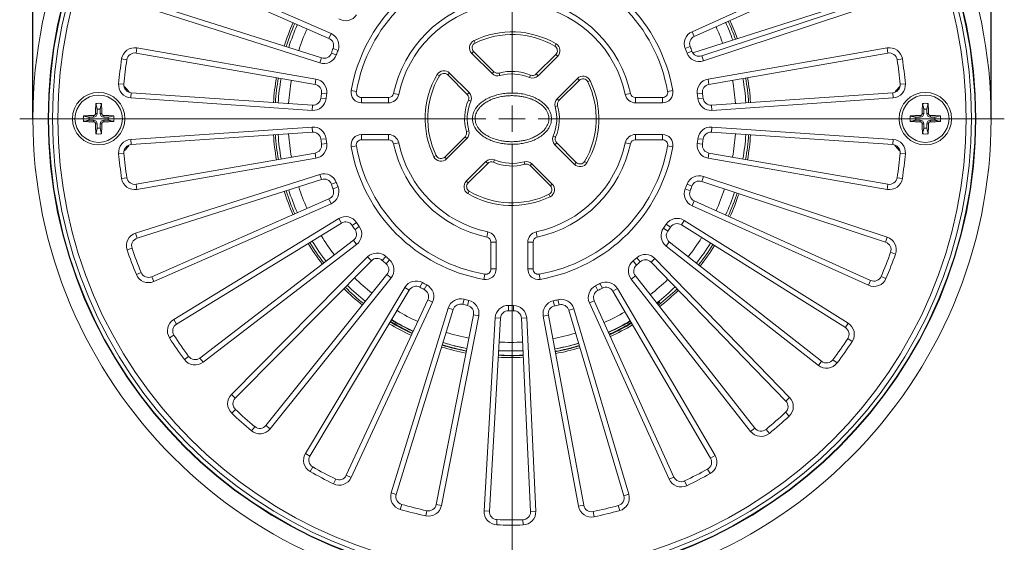
# Model space of a CAD drawing. Units: millimetres. Extents: x 7 to 530, y -430 to 257.
# Drawn here: x 60 to 247, y -317 to -217 of the extents above; entities that cross this region are included whole.
import ezdxf

# ---------------------------------------------------------------- set-up
doc = ezdxf.new("R2010")
doc.units = ezdxf.units.MM
doc.header["$PDSIZE"] = -1
doc.layers.add('COTES', color=10, linetype='Continuous')
doc.styles.add('SLDTEXTSTYLE0', font='TXT', dxfattribs={"width": 0.75})
doc.dimstyles.new('SLDDIMSTYLE1', dxfattribs={"dimtxt": 3.5, "dimasz": 4, "dimexe": 0, "dimexo": 0.0625, "dimgap": 0.875, "dimtad": 1, "dimtoh": 1, "dimlfac": 3, "dimrnd": 1e-09, "dimzin": 12, "dimdsep": 46, "dimtxsty": 'SLDTEXTSTYLE0', "dimsah": 1, "dimcen": 0.09, "dimadec": 0, "dimazin": 0, "dimtfac": 1, "dimtofl": 0, "dimtmove": 0, "dimatfit": 3, "dimfxl": 0, "dimtolj": 1, "dimtzin": 12, "dimarcsym": 0})

# ---------------------------------------------------------------- blocks, each defined once
blk = doc.blocks.new('*D6')
at = {"layer": 'COTES', "color": 0, "linetype": 'Continuous', "lineweight": -2}
for p, q in [((62.52, -236.22), (62.52, -115.28)), ((74.52, -115.28), (232.52, -115.28)), ((244.52, -236.22), (244.52, -115.28))]:
    blk.add_line(p, q, dxfattribs=at)
at = {"layer": 'COTES', "color": 0, "linetype": 'Continuous'}
for points in [[(74.52, -113.28), (74.52, -117.28), (62.52, -115.28)], [(232.52, -113.28), (232.52, -117.28), (244.52, -115.28)]]:
    blk.add_solid(points, dxfattribs=at)
at = {"layer": 'Defpoints', "color": 0, "linetype": 'Continuous'}
for p in [(244.52, -115.28), (62.52, -236.28), (244.52, -236.28)]:
    blk.add_point(p, dxfattribs=at)
at = {"layer": 'COTES', "color": 0, "linetype": 'Continuous', "lineweight": 0, "insert": (147.94, -103.41), "char_height": 11, "attachment_point": 2, "style": 'SLDTEXTSTYLE0'}
blk.add_mtext('\\A1;%%c182', dxfattribs=at)
blk = doc.blocks.new('SW_CENTERMARKSYMBOL_1')
at = {"color": 0, "linetype": 'Continuous', "lineweight": 0}
for p, q in [((0, 1.667), (0, 31.167)), ((0, 0), (0, 0.833)), ((-1.667, 0), (-31.167, 0)), ((0, 0), (-0.833, 0)), ((0, 0), (0, -0.833)), ((0, 0), (0.833, 0)), ((1.667, 0), (31.167, 0)), ((0, -1.667), (0, -31.167))]:
    blk.add_line(p, q, dxfattribs=at)

msp = doc.modelspace()

# ---------------------------------------------------------------- linework, layer by layer
at = {"color": 7, "linetype": 'Continuous', "lineweight": 15}
for p, q in [((85.488, -205.328), (119.152, -220.105)), ((187.713, -219.746), (221.22, -204.617)), ((221.632, -205.528), (188.124, -220.658)), ((118.75, -221.021), (85.086, -206.243)), ((187.84, -223.755), (223.544, -212.36)), ((189.568, -224.36), (224.473, -212.817)), ((117.041, -225.691), (82.017, -214.514)), ((82.321, -213.561), (117.345, -224.739)), ((224.787, -213.766), (189.882, -225.31)), ((118.75, -221.021), (119.152, -220.105)), ((188.124, -220.658), (187.713, -219.746)), ((146.28, -221.455), (146.499, -221.905)), ((161.897, -222.069), (161.643, -222.499)), ((82.285, -222.836), (82.113, -223.821)), ((116.113, -229.755), (82.113, -223.821)), ((82.285, -222.836), (116.285, -228.77)), ((119.211, -223.822), (120.151, -224.163)), ((119.543, -222.942), (120.474, -223.308)), ((145.877, -223.864), (146.231, -223.51)), ((149.735, -227.721), (145.877, -223.864)), ((146.231, -223.51), (150.088, -227.368)), ((158.128, -227.783), (161.842, -224.068)), ((162.196, -224.422), (161.842, -224.068)), ((187.351, -222.587), (186.424, -222.963)), ((187.693, -223.463), (186.756, -223.814)), ((189.568, -224.36), (189.882, -225.31)), ((190.751, -228.77), (224.751, -222.836)), ((224.923, -223.821), (190.923, -229.755)), ((224.923, -223.821), (224.751, -222.836)), ((79.384, -224.92), (80.372, -225.071)), ((117.345, -224.739), (117.041, -225.691)), ((162.196, -224.422), (158.481, -228.136)), ((226.664, -225.071), (227.652, -224.92)), ((139.304, -227.904), (139.735, -228.158)), ((141.657, -227.605), (141.303, -227.958)), ((145.018, -231.673), (141.303, -227.958)), ((141.657, -227.605), (145.371, -231.32)), ((150.088, -227.368), (149.735, -227.721)), ((151.067, -227.623), (151.204, -228.104)), ((157.03, -227.996), (156.835, -228.457)), ((158.128, -227.783), (158.481, -228.136)), ((79.809, -229.723), (78.813, -229.635)), ((116.285, -228.77), (116.113, -229.755)), ((162.079, -232.499), (165.937, -228.642)), ((166.29, -228.996), (162.433, -232.853)), ((165.937, -228.642), (166.29, -228.996)), ((168.346, -229.045), (167.896, -229.264)), ((190.923, -229.755), (190.751, -228.77)), ((228.223, -229.635), (227.227, -229.723)), ((81.201, -231.353), (81.133, -232.351)), ((81.201, -231.353), (115.635, -233.7)), ((118.333, -231.565), (117.342, -231.432)), ((122.982, -230.938), (123.967, -231.11)), ((132.001, -231.7), (131.023, -231.491)), ((145.018, -231.673), (145.371, -231.32)), ((176.013, -231.491), (175.035, -231.7)), ((183.069, -231.11), (184.054, -230.938)), ((189.694, -231.432), (188.703, -231.565)), ((191.4, -233.7), (225.835, -231.353)), ((225.903, -232.351), (225.835, -231.353)), ((115.567, -234.698), (81.133, -232.351)), ((115.635, -233.7), (115.567, -234.698)), ((117.229, -232.365), (118.223, -232.472)), ((124.952, -233.283), (124.952, -232.283)), ((124.952, -232.283), (130.045, -232.283)), ((130.045, -233.283), (124.952, -233.283)), ((130.045, -233.283), (130.045, -232.283)), ((145.232, -232.771), (145.692, -232.966)), ((162.433, -232.853), (162.079, -232.499)), ((176.991, -232.283), (176.991, -233.283)), ((176.991, -232.283), (182.084, -232.283)), ((182.084, -233.283), (176.991, -233.283)), ((182.084, -232.283), (182.084, -233.283)), ((188.813, -232.472), (189.807, -232.365)), ((191.468, -234.698), (191.4, -233.7)), ((225.903, -232.351), (191.468, -234.698)), ((74.74, -235.283), (74.425, -235.283)), ((74.74, -235.283), (74.74, -234.476)), ((75.296, -235.283), (75.296, -234.476)), ((75.296, -235.283), (75.611, -235.283)), ((162.178, -233.832), (161.697, -233.969)), ((231.74, -235.283), (231.425, -235.283)), ((231.74, -235.283), (231.74, -234.476)), ((232.296, -235.283), (232.296, -234.476)), ((232.296, -235.283), (232.611, -235.283)), ((73.211, -236.004), (74.018, -236.004)), ((73.211, -236.561), (74.018, -236.561)), ((74.018, -236.004), (74.018, -235.69)), ((74.018, -236.561), (74.018, -236.876)), ((74.74, -237.283), (74.425, -237.283)), ((74.74, -237.283), (74.74, -238.09)), ((75.296, -237.283), (75.611, -237.283)), ((75.296, -237.283), (75.296, -238.09)), ((76.018, -236.004), (76.018, -235.69)), ((76.825, -236.004), (76.018, -236.004)), ((76.018, -236.561), (76.018, -236.876)), ((76.825, -236.561), (76.018, -236.561)), ((230.211, -236.004), (231.018, -236.004)), ((230.211, -236.561), (231.018, -236.561)), ((231.018, -236.004), (231.018, -235.69)), ((231.018, -236.561), (231.018, -236.876)), ((231.74, -237.283), (231.425, -237.283)), ((231.74, -237.283), (231.74, -238.09)), ((232.296, -237.283), (232.611, -237.283)), ((232.296, -237.283), (232.296, -238.09)), ((233.018, -236.004), (233.018, -235.69)), ((233.825, -236.004), (233.018, -236.004)), ((233.018, -236.561), (233.018, -236.876)), ((233.825, -236.561), (233.018, -236.561)), ((81.133, -240.215), (115.567, -237.868)), ((115.635, -238.865), (81.201, -241.213)), ((115.567, -237.868), (115.635, -238.865)), ((124.952, -239.283), (130.045, -239.283)), ((124.952, -240.283), (124.952, -239.283)), ((130.045, -240.283), (130.045, -239.283)), ((144.858, -238.733), (145.339, -238.597)), ((176.991, -239.283), (182.084, -239.283)), ((176.991, -239.283), (176.991, -240.283)), ((182.084, -239.283), (182.084, -240.283)), ((191.4, -238.865), (191.468, -237.868)), ((225.835, -241.213), (191.4, -238.865)), ((191.468, -237.868), (225.903, -240.215)), ((81.133, -240.215), (81.201, -241.213)), ((118.223, -240.094), (117.229, -240.201)), ((117.342, -241.134), (118.333, -241.001)), ((130.045, -240.283), (124.952, -240.283)), ((131.023, -241.075), (132.001, -240.866)), ((140.745, -243.57), (144.603, -239.713)), ((144.956, -240.066), (141.099, -243.924)), ((144.603, -239.713), (144.956, -240.066)), ((161.804, -239.795), (161.344, -239.6)), ((162.018, -240.892), (161.664, -241.246)), ((162.018, -240.892), (165.733, -244.607)), ((175.035, -240.866), (176.013, -241.075)), ((182.084, -240.283), (176.991, -240.283)), ((188.703, -241.001), (189.694, -241.134)), ((189.807, -240.201), (188.813, -240.094)), ((225.835, -241.213), (225.903, -240.215)), ((78.813, -242.931), (79.809, -242.842)), ((82.113, -248.745), (116.113, -242.811)), ((116.113, -242.811), (116.285, -243.796)), ((123.967, -241.455), (122.982, -241.628)), ((165.379, -244.961), (161.664, -241.246)), ((184.054, -241.628), (183.069, -241.455)), ((190.751, -243.796), (190.923, -242.811)), ((190.923, -242.811), (224.923, -248.745)), ((227.227, -242.842), (228.223, -242.931)), ((116.285, -243.796), (82.285, -249.73)), ((138.69, -243.521), (139.14, -243.302)), ((141.099, -243.924), (140.745, -243.57)), ((144.84, -248.144), (148.555, -244.429)), ((148.908, -244.783), (145.194, -248.498)), ((148.908, -244.783), (148.555, -244.429)), ((150.006, -244.569), (150.201, -244.109)), ((155.968, -244.943), (155.832, -244.462)), ((156.948, -245.198), (157.301, -244.844)), ((157.301, -244.844), (161.159, -248.702)), ((165.379, -244.961), (165.733, -244.607)), ((167.732, -244.662), (167.301, -244.408)), ((224.751, -249.73), (190.751, -243.796)), ((160.805, -249.055), (156.948, -245.198)), ((80.372, -247.495), (79.384, -247.646)), ((82.017, -258.052), (117.041, -246.874)), ((117.345, -247.827), (82.321, -259.005)), ((117.041, -246.874), (117.345, -247.827)), ((120.151, -248.403), (119.211, -248.744)), ((144.84, -248.144), (145.194, -248.498)), ((161.159, -248.702), (160.805, -249.055)), ((189.882, -247.256), (189.568, -248.205)), ((224.473, -259.749), (189.568, -248.205)), ((189.882, -247.256), (224.787, -258.8)), ((227.652, -247.646), (226.664, -247.495)), ((82.113, -248.745), (82.285, -249.73)), ((120.474, -249.258), (119.543, -249.623)), ((145.139, -250.497), (145.393, -250.066)), ((186.424, -249.603), (187.351, -249.978)), ((186.756, -248.751), (187.693, -249.103)), ((224.751, -249.73), (224.923, -248.745)), ((85.086, -266.322), (118.75, -251.545)), ((119.152, -252.461), (118.75, -251.545)), ((160.756, -251.111), (160.537, -250.661)), ((187.713, -252.82), (188.124, -251.908)), ((188.124, -251.908), (221.632, -267.037)), ((119.152, -252.461), (85.488, -267.238)), ((221.22, -267.949), (187.713, -252.82)), ((89.273, -274.479), (120.62, -255.27)), ((121.143, -256.122), (89.796, -275.332)), ((120.62, -255.27), (121.143, -256.122)), ((124.005, -256.012), (123.174, -256.568)), ((186.215, -255.613), (185.683, -256.46)), ((186.215, -255.613), (217.359, -275.15)), ((82.321, -259.005), (82.017, -258.052)), ((124.523, -256.765), (123.706, -257.342)), ((148.935, -257.8), (148.726, -258.778)), ((158.31, -258.778), (158.101, -257.8)), ((182.297, -257.068), (183.108, -257.653)), ((182.823, -256.32), (183.648, -256.884)), ((216.828, -275.997), (185.683, -256.46)), ((94.227, -281.779), (123.394, -259.398)), ((124.003, -260.191), (123.394, -259.398)), ((149.518, -264.849), (149.518, -259.756)), ((150.518, -259.756), (149.518, -259.756)), ((150.518, -259.756), (150.518, -264.849)), ((156.518, -264.849), (156.518, -259.756)), ((157.518, -259.756), (156.518, -259.756)), ((157.518, -259.756), (157.518, -264.849)), ((182.781, -260.499), (183.398, -259.712)), ((183.398, -259.712), (212.329, -282.397)), ((224.473, -259.749), (224.787, -258.8)), ((81.357, -260.918), (80.411, -261.241)), ((124.003, -260.191), (94.835, -282.572)), ((211.712, -283.184), (182.781, -260.499)), ((225.417, -261.673), (226.36, -262.006)), ((100.239, -288.701), (126.099, -262.569)), ((126.81, -263.272), (100.95, -289.404)), ((126.099, -262.569), (126.81, -263.272)), ((129.563, -262.482), (128.888, -263.22)), ((130.245, -263.09), (129.59, -263.846)), ((176.508, -263.333), (177.156, -264.095)), ((177.197, -262.732), (177.864, -263.477)), ((180.66, -262.854), (179.942, -263.55)), ((205.527, -289.952), (179.942, -263.55)), ((180.66, -262.854), (206.245, -289.256)), ((83.098, -265.524), (82.174, -265.908)), ((150.518, -264.849), (149.518, -264.849)), ((157.518, -264.849), (156.518, -264.849)), ((85.086, -266.322), (85.488, -267.238)), ((106.79, -294.608), (129.777, -265.916)), ((130.558, -266.541), (107.571, -295.234)), ((130.558, -266.541), (129.777, -265.916)), ((148.173, -266.819), (148.346, -265.834)), ((158.69, -265.834), (158.863, -266.819)), ((176.16, -266.78), (176.947, -266.163)), ((198.845, -295.711), (176.16, -266.78)), ((176.947, -266.163), (199.632, -295.094)), ((221.632, -267.037), (221.22, -267.949)), ((223.628, -266.26), (224.548, -266.653)), ((114.28, -299.897), (133.161, -268.35)), ((134.019, -268.864), (115.138, -300.41)), ((133.161, -268.35), (134.019, -268.864)), ((136.504, -267.44), (136.025, -268.318)), ((137.312, -267.868), (136.855, -268.758)), ((169.392, -268.036), (169.84, -268.93)), ((170.205, -267.617), (170.675, -268.499)), ((173.538, -268.562), (172.675, -269.066)), ((191.224, -300.809), (172.675, -269.066)), ((173.538, -268.562), (192.087, -300.304)), ((122.052, -304.071), (137.531, -270.724)), ((138.438, -271.145), (122.959, -304.492)), ((138.438, -271.145), (137.531, -270.724)), ((144.427, -270.599), (144.171, -271.566)), ((145.314, -270.822), (145.083, -271.795)), ((161.36, -270.906), (161.581, -271.881)), ((162.249, -270.692), (162.495, -271.662)), ((168.232, -271.301), (169.143, -270.889)), ((169.143, -270.889), (184.272, -304.397)), ((130.587, -307.42), (141.397, -272.281)), ((142.353, -272.575), (131.543, -307.714)), ((141.397, -272.281), (142.353, -272.575)), ((152.875, -271.777), (152.857, -272.777)), ((153.789, -271.782), (153.797, -272.782)), ((165.261, -272.406), (164.302, -272.69)), ((174.744, -307.94), (164.302, -272.69)), ((165.261, -272.406), (175.703, -307.656)), ((183.361, -304.808), (168.232, -271.301)), ((89.796, -275.332), (89.273, -274.479)), ((139.13, -309.62), (146.208, -273.543)), ((147.189, -273.735), (140.111, -309.812)), ((147.189, -273.735), (146.208, -273.543)), ((148.218, -310.836), (150.334, -274.133)), ((151.332, -274.19), (149.216, -310.894)), ((150.334, -274.133), (151.332, -274.19)), ((156.305, -274.164), (155.307, -274.211)), ((157.038, -310.935), (155.307, -274.211)), ((156.305, -274.164), (158.037, -310.888)), ((159.454, -273.8), (160.437, -273.617)), ((166.154, -309.949), (159.454, -273.8)), ((160.437, -273.617), (167.137, -309.766)), ((216.828, -275.997), (217.359, -275.15)), ((89.317, -277.42), (88.475, -277.959)), ((217.285, -278.09), (218.121, -278.638)), ((92.105, -281.478), (91.3, -282.07)), ((94.227, -281.779), (94.835, -282.572)), ((214.454, -282.118), (215.253, -282.719)), ((212.329, -282.397), (211.712, -283.184)), ((100.95, -289.404), (100.239, -288.701)), ((205.527, -289.952), (206.245, -289.256)), ((100.982, -291.547), (100.293, -292.271)), ((205.472, -292.094), (206.153, -292.826)), ((104.659, -294.822), (104.018, -295.59)), ((106.79, -294.608), (107.571, -295.234)), ((199.632, -295.094), (198.845, -295.711)), ((201.762, -295.33), (202.394, -296.105)), ((115.138, -300.41), (114.28, -299.897)), ((191.224, -300.809), (192.087, -300.304)), ((115.681, -302.483), (115.185, -303.351)), ((190.659, -302.876), (191.146, -303.749)), ((120.033, -304.787), (119.593, -305.685)), ((122.052, -304.071), (122.959, -304.492)), ((184.272, -304.397), (183.361, -304.808)), ((186.284, -305.134), (186.714, -306.037)), ((131.543, -307.714), (130.587, -307.42)), ((174.744, -307.94), (175.703, -307.656)), ((132.564, -309.597), (132.29, -310.559)), ((139.13, -309.62), (140.111, -309.812)), ((167.137, -309.766), (166.154, -309.949)), ((173.703, -309.813), (173.967, -310.777)), ((137.34, -310.797), (137.127, -311.774)), ((149.216, -310.894), (148.218, -310.836)), ((157.038, -310.935), (158.037, -310.888)), ((168.915, -310.962), (169.117, -311.942)), ((150.657, -312.479), (150.62, -313.478)), ((155.581, -312.505), (155.608, -313.505))]:
    msp.add_line(p, q, dxfattribs=at)
for centre, radius in [((153.518, -236.283), 91), ((153.518, -236.283), 88.087), ((153.518, -236.283), 88), ((153.518, -236.283), 87.25), ((153.518, -236.283), 86.25), ((75.018, -236.283), 5), ((75.018, -236.283), 4.5), ((232.018, -236.283), 5), ((232.018, -236.283), 4.5)]:
    msp.add_circle(centre, radius, dxfattribs=at)
for centre, radius, start, end in [((153.518, -236.283), 31, 99.92819, 170.07181), ((153.518, -236.283), 30, 99.92819, 170.07181), ((153.518, -236.283), 30, 9.92819, 80.07181), ((153.518, -236.283), 31, 9.92819, 80.07181), ((153.518, -236.283), 23, 102.0247, 167.9753), ((153.518, -236.283), 22, 102.0247, 167.9753), ((153.518, -236.283), 22, 12.0247, 77.9753), ((153.518, -236.283), 23, 12.0247, 77.9753), ((121.927, -215.164), 2.5, 238.5, 326.23774), ((153.518, -236.283), 45.409, 156.3, 162.3), ((153.518, -236.283), 45.047, 156.3, 162.3), ((153.518, -236.283), 44.517, 156.3, 162.3), ((153.518, -236.283), 42.517, 19.7218, 24.3), ((153.518, -236.283), 44.517, 19.63093, 24.3), ((153.518, -236.283), 45.047, 19.6082, 24.3), ((153.518, -236.283), 45.409, 19.593, 24.3), ((153.518, -236.283), 42.517, 156.3, 162.3), ((118.147, -222.394), 2.5, 338.56226, 66.3), ((153.518, -236.283), 16.5, 59.48116, 116.01956), ((153.518, -236.283), 16, 59.48116, 116.01956), ((188.742, -222.025), 2.5, 114.3, 202.03774), ((188.742, -222.025), 1.5, 114.3, 202.03774), ((118.147, -222.394), 1.5, 338.56226, 66.3), ((146.938, -222.803), 1.5, 116.01956, 225), ((146.938, -222.803), 1, 116.01956, 225), ((161.135, -223.361), 1, 315, 59.48116), ((161.135, -223.361), 1.5, 315, 59.48116), ((81.855, -225.298), 2.5, 80.1, 171.28551), ((81.855, -225.298), 1.5, 80.1, 171.28551), ((117.801, -223.31), 2.5, 252.3, 340.03774), ((117.801, -223.31), 1.5, 252.3, 340.03774), ((153.518, -236.283), 36.5, 158.56226, 160.03774), ((153.518, -236.283), 35.5, 158.56226, 160.03774), ((153.518, -236.283), 35.5, 20.56226, 22.03774), ((189.097, -222.936), 2.5, 200.56226, 288.3), ((153.518, -236.283), 36.5, 20.56226, 22.03774), ((189.097, -222.936), 1.5, 200.56226, 288.3), ((225.181, -225.298), 2.5, 8.71449, 99.9), ((225.181, -225.298), 1.5, 8.71449, 99.9), ((153.518, -236.283), 75, 171.28551, 174.91449), ((153.518, -236.283), 74, 171.28551, 174.91449), ((153.518, -236.283), 74, 5.08551, 8.71449), ((153.518, -236.283), 75, 5.08551, 8.71449), ((153.518, -236.283), 16.5, 149.48116, 206.01956), ((140.596, -228.666), 1.5, 45, 149.48116), ((140.596, -228.666), 1, 45, 149.48116), ((150.795, -226.661), 1.5, 225, 285.79945), ((150.795, -226.661), 1, 225, 285.79945), ((153.518, -236.283), 9, 67.03003, 105.79945), ((153.518, -236.283), 8.5, 67.03003, 105.79945), ((157.42, -227.076), 1.5, 247.03003, 315), ((157.42, -227.076), 1, 247.03003, 315), ((81.303, -229.856), 2.5, 174.91449, 266.1), ((81.303, -229.856), 1.5, 174.91449, 266.1), ((153.518, -236.283), 45.409, 170.1, 176.1), ((153.518, -236.283), 45.047, 170.1, 176.1), ((153.518, -236.283), 44.517, 170.1, 176.1), ((153.518, -236.283), 42.517, 170.1, 176.1), ((115.855, -231.232), 1.5, 352.36226, 80.1), ((115.855, -231.232), 2.5, 352.36226, 80.1), ((153.518, -236.283), 16, 149.48116, 206.01956), ((166.998, -229.703), 1.5, 26.01956, 135), ((166.998, -229.703), 1, 26.01956, 135), ((153.518, -236.283), 16, 329.48116, 26.01956), ((153.518, -236.283), 16.5, 329.48116, 26.01956), ((191.181, -231.232), 2.5, 99.9, 187.63774), ((191.181, -231.232), 1.5, 99.9, 187.63774), ((153.518, -236.283), 42.517, 3.9, 9.9), ((153.518, -236.283), 44.517, 3.9, 9.9), ((153.518, -236.283), 45.047, 3.9, 9.9), ((153.518, -236.283), 45.409, 3.9, 9.9), ((225.733, -229.856), 1.5, 273.9, 5.08551), ((225.733, -229.856), 2.5, 273.9, 5.08551), ((153.518, -236.283), 36.5, 172.36226, 173.83774), ((153.518, -236.283), 35.5, 172.36226, 173.83774), ((124.952, -231.283), 2, 170.07181, 270), ((124.952, -231.283), 1, 170.07181, 270), ((130.045, -231.283), 1, 270, 347.9753), ((130.045, -231.283), 2, 270, 347.9753), ((144.311, -232.38), 1, 337.03003, 45), ((144.311, -232.38), 1.5, 337.03003, 45), ((176.991, -231.283), 2, 192.0247, 270), ((176.991, -231.283), 1, 192.0247, 270), ((182.084, -231.283), 2, 270, 9.92819), ((182.084, -231.283), 1, 270, 9.92819), ((153.518, -236.283), 35.5, 6.16226, 7.63774), ((153.518, -236.283), 36.5, 6.16226, 7.63774), ((146.593, -236.222), 72.174, 177.77023, 179.25443), ((75.018, -236.283), 2.92, 79.26082, 100.73918), ((3.442, -236.222), 72.174, 0.74557, 2.22977), ((115.738, -232.204), 2.5, 266.1, 353.83774), ((115.738, -232.204), 1.5, 266.1, 353.83774), ((153.518, -236.283), 9, 157.03003, 195.79945), ((153.518, -236.283), 8.5, 157.03003, 195.79945), ((163.14, -233.56), 1.5, 135, 195.79945), ((163.14, -233.56), 1, 135, 195.79945), ((191.298, -232.204), 2.5, 186.16226, 273.9), ((191.298, -232.204), 1.5, 186.16226, 273.9), ((303.593, -236.222), 72.174, 177.77023, 179.25443), ((232.018, -236.283), 2.92, 79.26082, 100.73918), ((160.442, -236.222), 72.174, 0.74557, 2.22977), ((74.018, -235.283), 0.722, 270, 0), ((75.018, -236.283), 1.828, 81.24244, 98.75756), ((76.018, -235.283), 0.722, 180, 270), ((153.518, -236.283), 8.5, 337.03003, 15.79945), ((153.518, -236.283), 9, 337.03003, 15.79945), ((231.018, -235.283), 0.722, 270, 0), ((232.018, -236.283), 1.828, 81.24244, 98.75756), ((233.018, -235.283), 0.722, 180, 270), ((75.018, -236.283), 2.92, 169.26082, 190.73918), ((74.957, -307.858), 72.174, 90.74557, 92.22977), ((74.957, -164.707), 72.174, 267.77023, 269.25443), ((75.018, -236.283), 1.828, 171.24244, 188.75756), ((74.018, -237.283), 0.722, 0, 90), ((146.593, -236.344), 72.174, 180.74557, 182.22977), ((76.018, -237.283), 0.722, 90, 180), ((3.442, -236.344), 72.174, 357.77023, 359.25443), ((75.079, -307.858), 72.174, 87.77023, 89.25443), ((75.079, -164.707), 72.174, 270.74557, 272.22977), ((75.018, -236.283), 1.828, 351.24244, 8.75756), ((75.018, -236.283), 2.92, 349.26082, 10.73918), ((232.018, -236.283), 2.92, 169.26082, 190.73918), ((231.957, -307.858), 72.174, 90.74557, 92.22977), ((231.957, -164.707), 72.174, 267.77023, 269.25443), ((232.018, -236.283), 1.828, 171.24244, 188.75756), ((231.018, -237.283), 0.722, 0, 90), ((303.593, -236.344), 72.174, 180.74557, 182.22977), ((233.018, -237.283), 0.722, 90, 180), ((160.442, -236.344), 72.174, 357.77023, 359.25443), ((232.079, -307.858), 72.174, 87.77023, 89.25443), ((232.079, -164.707), 72.174, 270.74557, 272.22977), ((232.018, -236.283), 1.828, 351.24244, 8.75756), ((232.018, -236.283), 2.92, 349.26082, 10.73918), ((75.018, -236.283), 2.92, 259.26082, 280.73918), ((75.018, -236.283), 1.828, 261.24244, 278.75756), ((153.518, -236.283), 45.047, 183.9, 189.9), ((153.518, -236.283), 44.517, 183.9, 189.9), ((153.518, -236.283), 42.517, 183.9, 189.9), ((115.738, -240.362), 2.5, 6.16226, 93.9), ((115.738, -240.362), 1.5, 6.16226, 93.9), ((124.952, -241.283), 2, 90, 189.92819), ((130.045, -241.283), 2, 12.0247, 90), ((143.896, -239.006), 1, 315, 15.79945), ((143.896, -239.006), 1.5, 315, 15.79945), ((176.991, -241.283), 2, 90, 167.9753), ((182.084, -241.283), 2, 350.07181, 90), ((191.298, -240.362), 2.5, 86.1, 173.83774), ((191.298, -240.362), 1.5, 86.1, 173.83774), ((153.518, -236.283), 42.517, 350.1, 356.1), ((153.518, -236.283), 44.517, 350.1, 356.1), ((153.518, -236.283), 45.047, 350.1, 356.1), ((232.018, -236.283), 2.92, 259.26082, 280.73918), ((232.018, -236.283), 1.828, 261.24244, 278.75756), ((81.303, -242.709), 2.5, 93.9, 185.08551), ((81.303, -242.709), 1.5, 93.9, 185.08551), ((153.518, -236.283), 45.409, 183.9, 189.9), ((115.855, -241.333), 1.5, 279.9, 7.63774), ((115.855, -241.333), 2.5, 279.9, 7.63774), ((153.518, -236.283), 36.5, 186.16226, 187.63774), ((153.518, -236.283), 35.5, 186.16226, 187.63774), ((124.952, -241.283), 1, 90, 189.92819), ((130.045, -241.283), 1, 12.0247, 90), ((153.518, -236.283), 23, 192.0247, 257.9753), ((153.518, -236.283), 22, 192.0247, 257.9753), ((153.518, -236.283), 22, 282.0247, 347.9753), ((153.518, -236.283), 23, 282.0247, 347.9753), ((162.725, -240.185), 1.5, 157.03003, 225), ((162.725, -240.185), 1, 157.03003, 225), ((176.991, -241.283), 1, 90, 167.9753), ((182.084, -241.283), 1, 350.07181, 90), ((191.181, -241.333), 2.5, 172.36226, 260.1), ((153.518, -236.283), 35.5, 352.36226, 353.83774), ((191.181, -241.333), 1.5, 172.36226, 260.1), ((153.518, -236.283), 36.5, 352.36226, 353.83774), ((153.518, -236.283), 45.409, 350.1, 356.1), ((225.733, -242.709), 1.5, 354.91449, 86.1), ((225.733, -242.709), 2.5, 354.91449, 86.1), ((153.518, -236.283), 75, 185.08551, 188.71449), ((153.518, -236.283), 74, 185.08551, 188.71449), ((153.518, -236.283), 31, 189.92819, 260.07181), ((153.518, -236.283), 30, 189.92819, 260.07181), ((153.518, -236.283), 30, 279.92819, 350.07181), ((153.518, -236.283), 31, 279.92819, 350.07181), ((153.518, -236.283), 74, 351.28551, 354.91449), ((153.518, -236.283), 75, 351.28551, 354.91449), ((140.038, -242.863), 1.5, 206.01956, 315), ((140.038, -242.863), 1, 206.01956, 315), ((149.615, -245.49), 1.5, 67.03003, 135), ((149.615, -245.49), 1, 67.03003, 135), ((153.518, -236.283), 9, 247.03003, 285.79945), ((153.518, -236.283), 8.5, 247.03003, 285.79945), ((156.241, -245.905), 1.5, 45, 105.79945), ((156.241, -245.905), 1, 45, 105.79945), ((166.44, -243.9), 1.5, 225, 329.48116), ((166.44, -243.9), 1, 225, 329.48116), ((117.801, -249.256), 2.5, 19.96226, 107.7), ((81.855, -247.267), 2.5, 188.71449, 279.9), ((81.855, -247.267), 1.5, 188.71449, 279.9), ((117.801, -249.256), 1.5, 19.96226, 107.7), ((153.518, -236.283), 35.5, 199.96226, 201.43774), ((145.901, -249.205), 1.5, 135, 239.48116), ((145.901, -249.205), 1, 135, 239.48116), ((160.098, -249.763), 1.5, 296.01956, 45), ((189.097, -249.629), 2.5, 71.7, 159.43774), ((189.097, -249.629), 1.5, 71.7, 159.43774), ((225.181, -247.267), 2.5, 260.1, 351.28551), ((225.181, -247.267), 1.5, 260.1, 351.28551), ((153.518, -236.283), 45.409, 197.7, 203.7), ((153.518, -236.283), 45.047, 197.7, 203.7), ((153.518, -236.283), 44.517, 197.7, 203.7), ((153.518, -236.283), 42.517, 197.7, 203.7), ((118.147, -250.171), 1.5, 293.7, 21.43774), ((118.147, -250.171), 2.5, 293.7, 21.43774), ((153.518, -236.283), 36.5, 199.96226, 201.43774), ((153.518, -236.283), 16.5, 239.48116, 296.01956), ((153.518, -236.283), 16, 239.48116, 296.01956), ((160.098, -249.763), 1, 296.01956, 45), ((188.742, -250.541), 2.5, 157.96226, 245.7), ((153.518, -236.283), 35.5, 337.96226, 339.43774), ((188.742, -250.541), 1.5, 157.96226, 245.7), ((153.518, -236.283), 36.5, 337.96226, 339.43774), ((153.518, -236.283), 42.517, 335.7, 341.7), ((153.518, -236.283), 44.517, 335.7, 341.7), ((153.518, -236.283), 45.047, 335.7, 341.7), ((153.518, -236.283), 45.409, 335.7, 341.7), ((121.927, -257.401), 2.5, 33.76226, 121.5), ((121.927, -257.401), 1.5, 33.76226, 121.5), ((153.518, -236.283), 35.5, 213.76226, 215.23774), ((184.886, -257.731), 2.5, 57.9, 145.63774), ((82.777, -260.434), 2.5, 107.7, 198.84983), ((153.518, -236.283), 36.5, 213.76226, 215.23774), ((122.481, -258.208), 1.5, 307.5, 35.23774), ((122.481, -258.208), 2.5, 307.5, 35.23774), ((148.518, -259.756), 2, 0, 77.9753), ((158.518, -259.756), 2, 102.0247, 180), ((184.324, -258.532), 2.5, 144.16226, 231.9), ((153.518, -236.283), 35.5, 324.16226, 325.63774), ((184.324, -258.532), 1.5, 144.16226, 231.9), ((153.518, -236.283), 36.5, 324.16226, 325.63774), ((184.886, -257.731), 1.5, 57.9, 145.63774), ((82.777, -260.434), 1.5, 107.7, 198.84983), ((153.518, -236.283), 45.047, 211.5, 217.5), ((153.518, -236.283), 44.517, 211.5, 217.5), ((153.518, -236.283), 42.517, 211.5, 217.5), ((148.518, -259.756), 1, 0, 77.9753), ((158.518, -259.756), 1, 102.0247, 180), ((153.518, -236.283), 42.517, 321.9, 327.9), ((224.002, -261.173), 1.5, 340.55017, 71.7), ((224.002, -261.173), 2.5, 340.55017, 71.7), ((153.518, -236.283), 77.25, 198.84983, 202.55017), ((153.518, -236.283), 76.25, 198.84983, 202.55017), ((153.518, -236.283), 45.409, 211.5, 217.5), ((153.518, -236.283), 44.517, 321.9, 327.9), ((153.518, -236.283), 45.047, 321.9, 327.9), ((153.518, -236.283), 45.409, 321.9, 327.9), ((153.518, -236.283), 76.25, 336.84983, 340.55017), ((127.876, -264.327), 2.5, 47.56226, 135.3), ((127.876, -264.327), 1.5, 47.56226, 135.3), ((153.518, -236.283), 36.5, 227.56226, 229.03774), ((153.518, -236.283), 35.5, 227.56226, 229.03774), ((128.607, -264.978), 2.5, 321.3, 49.03774), ((178.127, -265.238), 2.5, 130.36226, 218.1), ((153.518, -236.283), 35.5, 310.36226, 311.83774), ((153.518, -236.283), 36.5, 310.36226, 311.83774), ((178.865, -264.594), 2.5, 44.1, 131.83774), ((178.865, -264.594), 1.5, 44.1, 131.83774), ((153.518, -236.283), 77.25, 336.84983, 340.55017), ((84.483, -264.949), 1.5, 202.55017, 293.7), ((128.607, -264.978), 1.5, 321.3, 49.03774), ((148.518, -264.849), 2, 260.07181, 0), ((148.518, -264.849), 1, 260.07181, 0), ((158.518, -264.849), 2, 180, 279.92819), ((158.518, -264.849), 1, 180, 279.92819), ((178.127, -265.238), 1.5, 130.36226, 218.1), ((84.483, -264.949), 2.5, 202.55017, 293.7), ((153.518, -236.283), 42.517, 225.3, 231.3), ((135.306, -269.634), 2.5, 61.36226, 149.1), ((171.38, -269.823), 2.5, 30.3, 118.03774), ((153.518, -236.283), 42.517, 308.1, 314.1), ((222.249, -265.67), 2.5, 245.7, 336.84983), ((222.249, -265.67), 1.5, 245.7, 336.84983), ((153.518, -236.283), 45.409, 225.3, 231.3), ((153.518, -236.283), 45.047, 225.3, 231.3), ((153.518, -236.283), 44.517, 225.3, 231.3), ((135.306, -269.634), 1.5, 61.36226, 149.1), ((153.518, -236.283), 36.5, 241.36226, 242.83774), ((153.518, -236.283), 35.5, 241.36226, 242.83774), ((136.17, -270.092), 1.5, 335.1, 62.83774), ((136.17, -270.092), 2.5, 335.1, 62.83774), ((170.51, -270.272), 2.5, 116.56226, 204.3), ((170.51, -270.272), 1.5, 116.56226, 204.3), ((153.518, -236.283), 35.5, 296.56226, 298.03774), ((153.518, -236.283), 36.5, 296.56226, 298.03774), ((171.38, -269.823), 1.5, 30.3, 118.03774), ((153.518, -236.283), 44.517, 308.1, 314.1), ((153.518, -236.283), 45.047, 308.1, 314.1), ((153.518, -236.283), 45.409, 308.1, 314.1), ((143.787, -273.016), 2.5, 75.16226, 162.9), ((153.518, -236.283), 35.5, 255.16226, 256.63774), ((144.736, -273.254), 2.5, 348.9, 76.63774), ((161.912, -273.344), 2.5, 102.76226, 190.5), ((153.518, -236.283), 35.5, 282.76226, 284.23774), ((162.864, -273.116), 2.5, 16.5, 104.23774), ((153.518, -236.283), 42.517, 239.1, 245.1), ((143.787, -273.016), 1.5, 75.16226, 162.9), ((153.518, -236.283), 36.5, 255.16226, 256.63774), ((144.736, -273.254), 1.5, 348.9, 76.63774), ((152.83, -274.277), 2.5, 88.96226, 176.7), ((152.83, -274.277), 1.5, 88.96226, 176.7), ((153.518, -236.283), 36.5, 268.96226, 270.43774), ((153.518, -236.283), 35.5, 268.96226, 270.43774), ((153.808, -274.282), 2.5, 2.7, 90.43774), ((153.808, -274.282), 1.5, 2.7, 90.43774), ((161.912, -273.344), 1.5, 102.76226, 190.5), ((153.518, -236.283), 36.5, 282.76226, 284.23774), ((162.864, -273.116), 1.5, 16.5, 104.23774), ((153.518, -236.283), 42.517, 294.3, 300.3), ((90.58, -276.611), 2.5, 121.5, 212.64983), ((153.518, -236.283), 44.517, 239.1, 245.1), ((153.518, -236.283), 44.517, 294.3, 300.3), ((90.58, -276.611), 1.5, 121.5, 212.64983), ((153.518, -236.283), 45.409, 239.1, 245.1), ((153.518, -236.283), 45.047, 239.1, 245.1), ((153.518, -236.283), 45.047, 294.3, 300.3), ((153.518, -236.283), 45.409, 294.3, 300.3), ((216.03, -277.268), 1.5, 326.75017, 57.9), ((216.03, -277.268), 2.5, 326.75017, 57.9), ((153.518, -236.283), 77.25, 212.64983, 216.35017), ((153.518, -236.283), 76.25, 212.64983, 216.35017), ((153.518, -236.283), 42.517, 252.9, 258.9), ((153.518, -236.283), 42.517, 280.5, 286.5), ((153.518, -236.283), 76.25, 323.04983, 326.75017), ((153.518, -236.283), 45.409, 252.9, 258.9), ((153.518, -236.283), 45.047, 252.9, 258.9), ((153.518, -236.283), 44.517, 252.9, 258.9), ((153.518, -236.283), 42.517, 266.7, 272.7), ((153.518, -236.283), 44.517, 280.54788, 286.5), ((153.518, -236.283), 45.047, 280.5, 286.5), ((153.518, -236.283), 45.409, 280.5, 286.5), ((153.518, -236.283), 77.25, 323.04983, 326.75017), ((93.314, -280.589), 2.5, 216.35017, 307.5), ((93.314, -280.589), 1.5, 216.35017, 307.5), ((153.518, -236.283), 45.409, 266.7, 272.7), ((153.518, -236.283), 45.047, 266.7, 272.7), ((213.255, -281.217), 1.5, 231.9, 323.04983), ((213.255, -281.217), 2.5, 231.9, 323.04983), ((102.016, -290.46), 2.5, 135.3, 226.44983), ((102.016, -290.46), 1.5, 135.3, 226.44983), ((204.45, -290.996), 2.5, 312.95017, 44.1), ((153.518, -236.283), 76.25, 226.44983, 230.15017), ((204.45, -290.996), 1.5, 312.95017, 44.1), ((153.518, -236.283), 77.25, 226.44983, 230.15017), ((153.518, -236.283), 76.25, 309.24983, 312.95017), ((153.518, -236.283), 77.25, 309.24983, 312.95017), ((105.62, -293.67), 2.5, 230.15017, 321.3), ((105.62, -293.67), 1.5, 230.15017, 321.3), ((200.812, -294.169), 1.5, 218.1, 309.24983), ((200.812, -294.169), 2.5, 218.1, 309.24983), ((116.426, -301.181), 2.5, 149.1, 240.24983), ((116.426, -301.181), 1.5, 149.1, 240.24983), ((189.929, -301.565), 1.5, 299.15017, 30.3), ((189.929, -301.565), 2.5, 299.15017, 30.3), ((153.518, -236.283), 76.25, 240.24983, 243.95017), ((153.518, -236.283), 76.25, 295.44983, 299.15017), ((153.518, -236.283), 77.25, 240.24983, 243.95017), ((120.691, -303.439), 2.5, 243.95017, 335.1), ((120.691, -303.439), 1.5, 243.95017, 335.1), ((185.64, -303.779), 2.5, 204.3, 295.44983), ((185.64, -303.779), 1.5, 204.3, 295.44983), ((153.518, -236.283), 77.25, 295.44983, 299.15017), ((132.977, -308.155), 2.5, 162.9, 254.04983), ((132.977, -308.155), 1.5, 162.9, 254.04983), ((173.306, -308.366), 1.5, 285.35017, 16.5), ((173.306, -308.366), 2.5, 285.35017, 16.5), ((153.518, -236.283), 76.25, 254.04983, 257.75017), ((137.658, -309.331), 2.5, 257.75017, 348.9), ((137.658, -309.331), 1.5, 257.75017, 348.9), ((168.612, -309.493), 2.5, 190.5, 281.64983), ((168.612, -309.493), 1.5, 190.5, 281.64983), ((153.518, -236.283), 76.25, 281.64983, 285.35017), ((153.518, -236.283), 77.25, 254.04983, 257.75017), ((150.713, -310.98), 2.5, 176.7, 267.84983), ((150.713, -310.98), 1.5, 176.7, 267.84983), ((155.54, -311.006), 1.5, 271.55017, 2.7), ((155.54, -311.006), 2.5, 271.55017, 2.7), ((153.518, -236.283), 77.25, 281.64983, 285.35017), ((153.518, -236.283), 77.25, 267.84983, 271.55017), ((153.518, -236.283), 76.25, 267.84983, 271.55017)]:
    msp.add_arc(centre, radius, start, end, dxfattribs=at)
for points, knots in [([(79.854, -230.146), (79.966, -230.255), (80.212, -230.492), (80.519, -230.864), (80.709, -231.134), (80.78, -231.235)], [0, 0, 0, 0, 0.343985, 0.753326, 1, 1, 1, 1]), ([(146.018, -236.283), (146.028, -236.089), (146.049, -235.702), (146.207, -235.14), (146.448, -234.612), (146.817, -234.045), (147.339, -233.472), (148.019, -232.93), (148.762, -232.483), (149.55, -232.122), (150.483, -231.8), (151.566, -231.55), (152.79, -231.408), (154.029, -231.397), (155.271, -231.517), (156.498, -231.776), (157.606, -232.16), (158.582, -232.646), (159.354, -233.176), (159.982, -233.764), (160.431, -234.34), (160.746, -234.929), (160.944, -235.507), (161.031, -236.113), (161.008, -236.707), (160.882, -237.265), (160.657, -237.831), (160.31, -238.399), (159.774, -239.023), (159.062, -239.614), (158.18, -240.138), (157.237, -240.545), (156.253, -240.844), (155.23, -241.047), (154.179, -241.156), (153.108, -241.167), (152.049, -241.081), (151.011, -240.899), (150.005, -240.618), (149.054, -240.234), (148.177, -239.748), (147.456, -239.2), (146.887, -238.607), (146.489, -238.037), (146.218, -237.454), (146.05, -236.879), (146.029, -236.482), (146.018, -236.283)], [0, 0, 0, 0, 0.014757, 0.029521, 0.0441993, 0.0588895, 0.0809418, 0.1030309, 0.1249754, 0.1470029, 0.1689866, 0.2002135, 0.2315492, 0.2628008, 0.2946087, 0.326507, 0.3582604, 0.3838633, 0.4094347, 0.4293997, 0.449335, 0.4647712, 0.4801932, 0.4957123, 0.5112289, 0.5252162, 0.539212, 0.5574824, 0.5757782, 0.6017121, 0.6276917, 0.65375, 0.6799048, 0.7060035, 0.7331849, 0.7604257, 0.7876083, 0.8141262, 0.8407011, 0.8671809, 0.8921354, 0.9170557, 0.935881, 0.9546801, 0.9697544, 0.9848164, 1, 1, 1, 1]), ([(226.247, -231.242), (226.255, -231.229), (226.399, -231.007), (226.702, -230.649), (227.006, -230.293), (227.169, -230.139), (227.18, -230.129)], [0, 0, 0, 0, 0.0288372, 0.5081713, 0.9673139, 1, 1, 1, 1]), ([(146.518, -236.283), (146.525, -236.436), (146.541, -236.746), (146.669, -237.229), (146.888, -237.719), (147.243, -238.253), (147.739, -238.78), (148.32, -239.23), (148.896, -239.579), (149.632, -239.942), (150.491, -240.249), (151.464, -240.478), (152.337, -240.607), (153.227, -240.666), (154.123, -240.653), (155.011, -240.57), (155.896, -240.411), (156.772, -240.173), (157.613, -239.849), (158.402, -239.439), (159.07, -238.972), (159.625, -238.449), (160.015, -237.942), (160.29, -237.427), (160.456, -236.936), (160.531, -236.416), (160.508, -235.912), (160.398, -235.435), (160.204, -234.952), (159.899, -234.455), (159.422, -233.902), (158.776, -233.365), (158.036, -232.923), (157.315, -232.596), (156.636, -232.356), (155.933, -232.167), (155.152, -232.018), (154.301, -231.923), (153.375, -231.896), (152.44, -231.946), (151.378, -232.096), (150.421, -232.339), (149.583, -232.654), (148.92, -232.969), (148.243, -233.382), (147.646, -233.875), (147.178, -234.401), (146.863, -234.891), (146.652, -235.39), (146.537, -235.845), (146.524, -236.147), (146.518, -236.283)], [0, 0, 0, 0, 0.0126766, 0.0257108, 0.041122, 0.0569783, 0.0786222, 0.1008652, 0.1176337, 0.1344074, 0.1688254, 0.1929767, 0.2171322, 0.2419721, 0.2668126, 0.291338, 0.3158605, 0.341197, 0.3665229, 0.3904411, 0.4147605, 0.4338472, 0.4533926, 0.4675242, 0.4820216, 0.4961734, 0.5108402, 0.5235506, 0.5365851, 0.5538461, 0.5716, 0.5969968, 0.6230862, 0.642804, 0.6625275, 0.6827814, 0.7030379, 0.7283752, 0.7537141, 0.77979, 0.8058634, 0.8425501, 0.8613135, 0.8800719, 0.9032538, 0.9268891, 0.9439637, 0.9614434, 0.9749275, 0.9887704, 1, 1, 1, 1]), ([(74.425, -235.283), (74.42, -235.329), (74.41, -235.421), (74.338, -235.544), (74.233, -235.635), (74.119, -235.683), (74.046, -235.688), (74.018, -235.69)], [0, 0, 0, 0, 0.2174137, 0.4351878, 0.6517182, 0.867824, 1, 1, 1, 1]), ([(75.611, -235.283), (75.616, -235.329), (75.626, -235.421), (75.698, -235.544), (75.803, -235.635), (75.916, -235.683), (75.99, -235.688), (76.018, -235.69)], [0, 0, 0, 0, 0.2174137, 0.4351878, 0.6517182, 0.867824, 1, 1, 1, 1]), ([(231.425, -235.283), (231.42, -235.329), (231.41, -235.421), (231.338, -235.544), (231.233, -235.635), (231.119, -235.683), (231.046, -235.688), (231.018, -235.69)], [0, 0, 0, 0, 0.2174137, 0.4351878, 0.6517182, 0.867824, 1, 1, 1, 1]), ([(232.611, -235.283), (232.616, -235.329), (232.626, -235.421), (232.698, -235.544), (232.803, -235.635), (232.916, -235.683), (232.99, -235.688), (233.018, -235.69)], [0, 0, 0, 0, 0.2174137, 0.4351878, 0.6517182, 0.867824, 1, 1, 1, 1]), ([(74.425, -237.283), (74.42, -237.237), (74.41, -237.145), (74.338, -237.022), (74.233, -236.93), (74.119, -236.883), (74.046, -236.878), (74.018, -236.876)], [0, 0, 0, 0, 0.2174137, 0.4351878, 0.6517182, 0.867824, 1, 1, 1, 1]), ([(75.611, -237.283), (75.616, -237.237), (75.626, -237.145), (75.698, -237.022), (75.803, -236.93), (75.916, -236.883), (75.99, -236.878), (76.018, -236.876)], [0, 0, 0, 0, 0.2174137, 0.4351878, 0.6517182, 0.867824, 1, 1, 1, 1]), ([(76.825, -236.004), (77.089, -235.939), (77.443, -235.85), (77.797, -235.761), (77.887, -235.739)], [0, 0, 0, 0, 0.7447883, 1, 1, 1, 1]), ([(231.425, -237.283), (231.42, -237.237), (231.41, -237.145), (231.338, -237.022), (231.233, -236.93), (231.119, -236.883), (231.046, -236.878), (231.018, -236.876)], [0, 0, 0, 0, 0.2174137, 0.4351878, 0.6517182, 0.867824, 1, 1, 1, 1]), ([(232.611, -237.283), (232.616, -237.237), (232.626, -237.145), (232.698, -237.022), (232.803, -236.93), (232.916, -236.883), (232.99, -236.878), (233.018, -236.876)], [0, 0, 0, 0, 0.2174137, 0.4351878, 0.6517182, 0.867824, 1, 1, 1, 1]), ([(233.825, -236.004), (234.089, -235.939), (234.443, -235.85), (234.797, -235.761), (234.887, -235.739)], [0, 0, 0, 0, 0.7447883, 1, 1, 1, 1]), ([(75.296, -238.09), (75.362, -238.354), (75.451, -238.708), (75.539, -239.062), (75.562, -239.152)], [0, 0, 0, 0, 0.7447883, 1, 1, 1, 1]), ([(232.296, -238.09), (232.362, -238.354), (232.451, -238.708), (232.539, -239.062), (232.562, -239.152)], [0, 0, 0, 0, 0.7447883, 1, 1, 1, 1]), ([(80.789, -241.324), (80.781, -241.336), (80.637, -241.559), (80.334, -241.917), (80.03, -242.273), (79.866, -242.426), (79.856, -242.436)], [0, 0, 0, 0, 0.0288372, 0.5081713, 0.9673139, 1, 1, 1, 1]), ([(227.182, -242.419), (227.069, -242.311), (226.824, -242.073), (226.517, -241.701), (226.327, -241.432), (226.256, -241.331)], [0, 0, 0, 0, 0.343985, 0.753326, 1, 1, 1, 1]), ([(125.547, -271.197), (125.518, -271.179), (125.447, -271.133), (125.442, -271.142), (125.505, -271.202), (125.526, -271.222)], [0, 0, 0, 0, 0.3033481, 0.7614111, 1, 1, 1, 1]), ([(181.158, -271.534), (181.178, -271.518), (181.321, -271.398), (181.47, -271.264), (181.594, -271.143), (181.581, -271.13), (181.426, -271.234), (181.262, -271.352), (181.117, -271.457), (181.105, -271.466)], [0, 0, 0, 0, 0.0304404, 0.2211113, 0.4117234, 0.6016507, 0.7916027, 0.9822086, 1, 1, 1, 1]), ([(130.466, -274.8), (130.626, -274.9), (131.222, -275.271), (132.406, -275.934), (133.63, -276.586), (134.412, -276.944), (134.603, -277.032)], [0, 0, 0, 0, 0.13616173, 0.50752949, 0.88008181, 1, 1, 1, 1]), ([(134.755, -276.704), (134.297, -276.492), (133.272, -276.018), (131.884, -275.291), (131.019, -274.794), (130.61, -274.559)], [0, 0, 0, 0, 0.2983961, 0.6680163, 1, 1, 1, 1]), ([(176.022, -274.794), (175.984, -274.816), (175.583, -275.051), (174.627, -275.566), (173.294, -276.252), (172.278, -276.703), (171.854, -276.892)], [0, 0, 0, 0, 0.0321749, 0.3429724, 0.7253446, 1, 1, 1, 1]), ([(172.007, -277.233), (172.157, -277.166), (172.883, -276.844), (174.055, -276.239), (175.298, -275.569), (175.949, -275.174), (176.167, -275.042)], [0, 0, 0, 0, 0.0938606, 0.4558772, 0.8179211, 1, 1, 1, 1]), ([(140.298, -279.253), (140.595, -279.348), (141.488, -279.632), (143.007, -280.032), (144.26, -280.297), (144.858, -280.424)], [0, 0, 0, 0, 0.2058157, 0.6210183, 1, 1, 1, 1]), ([(144.948, -279.962), (144.502, -279.874), (143.467, -279.67), (141.951, -279.297), (140.918, -278.989), (140.425, -278.843)], [0, 0, 0, 0, 0.2845178, 0.6587116, 1, 1, 1, 1]), ([(155.598, -280.39), (154.984, -280.385), (153.689, -280.375), (152.142, -280.39), (151.219, -280.388), (150.975, -280.388)], [0, 0, 0, 0, 0.3983154, 0.8408948, 1, 1, 1, 1]), ([(166.163, -278.974), (165.98, -279.029), (165.182, -279.273), (163.687, -279.646), (162.34, -279.914), (161.667, -280.048)], [0, 0, 0, 0, 0.1296643, 0.5652197, 1, 1, 1, 1]), ([(161.715, -280.513), (161.793, -280.5), (162.51, -280.379), (163.832, -280.072), (165.282, -279.71), (166.08, -279.46), (166.288, -279.394)], [0, 0, 0, 0, 0.04831932, 0.44479332, 0.85473733, 1, 1, 1, 1]), ([(150.928, -281.198), (151.429, -281.224), (152.536, -281.282), (154.112, -281.291), (155.179, -281.245), (155.637, -281.225)], [0, 0, 0, 0, 0.319702, 0.7075431, 1, 1, 1, 1])]:
    msp.add_open_spline(points, degree=3, knots=knots, dxfattribs=at)
for points in [[(74.74, -234.476), (74.474, -233.414)], [(75.296, -234.476), (75.562, -233.414)], [(231.74, -234.476), (231.474, -233.414)], [(232.296, -234.476), (232.562, -233.414)], [(73.211, -236.004), (72.149, -235.739)], [(73.211, -236.561), (72.149, -236.827)], [(76.825, -236.561), (77.887, -236.827)], [(230.211, -236.004), (229.149, -235.739)], [(230.211, -236.561), (229.149, -236.827)], [(233.825, -236.561), (234.887, -236.827)], [(74.74, -238.09), (74.474, -239.152)], [(231.74, -238.09), (231.474, -239.152)], [(161.667, -280.048), (161.63, -280.054)]]:
    msp.add_open_spline(points, degree=1, dxfattribs=at)

# ---------------------------------------------------------------- block references
at = {"color": 7, "linetype": 'Continuous', "lineweight": 0, "xscale": 3, "yscale": 3, "zscale": 3}
msp.add_blockref('SW_CENTERMARKSYMBOL_1', (153.518, -236.283), dxfattribs=at)

# ---------------------------------------------------------------- dimensions: what is measured, and where the dimension line sits
at = {"layer": 'COTES', "linetype": 'Continuous', "lineweight": 0}
dim = msp.add_linear_dim(base=(244.518, -115.283), p1=(62.518, -236.283), p2=(244.518, -236.283), text='%%c<>', dimstyle='SLDDIMSTYLE1', override={"dimtxt": 11, "dimasz": 12, "dimlfac": 1}, dxfattribs=at)
dim.commit()
dim.dimension.update_dxf_attribs({"geometry": '*D6', "text_midpoint": (147.94, -115.283), "dimtype": 160})

doc.saveas('drawing.dxf')
